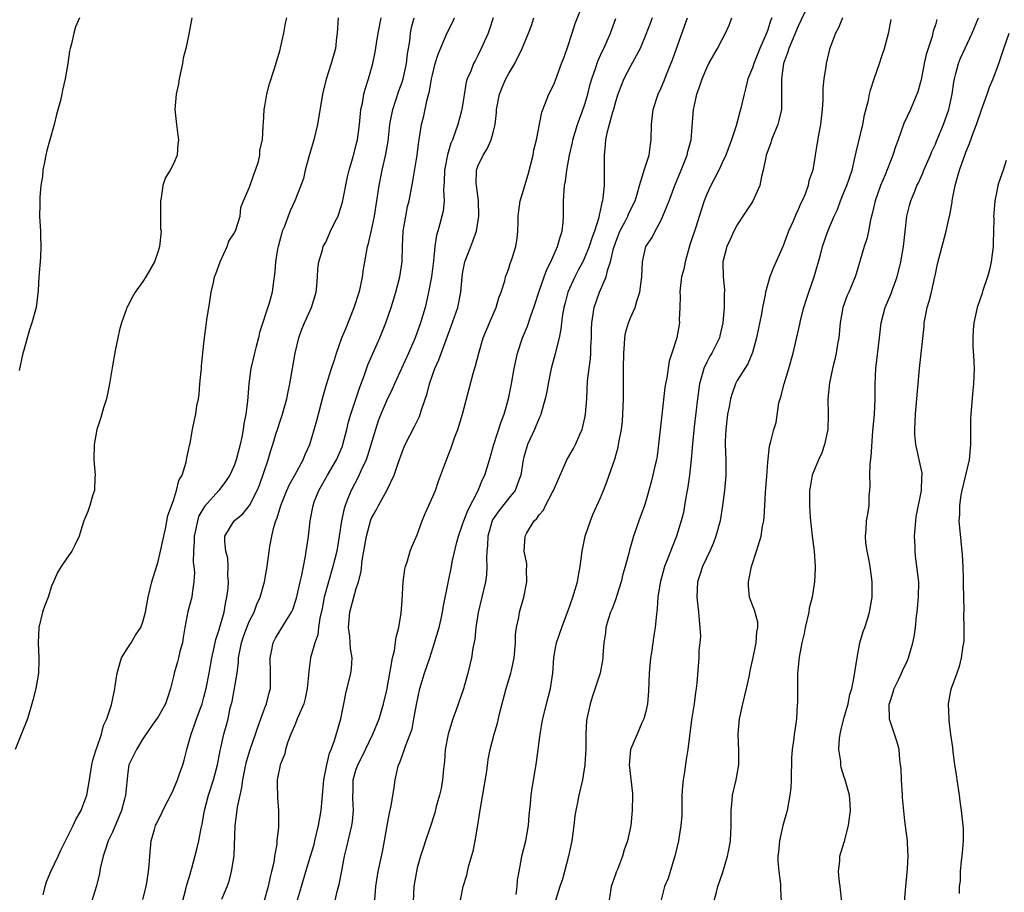
# Model space of a CAD drawing. Units: inches. Extents: x 2583000 to 2586000, y 1521000 to 1524000.
# Drawn here: x 2585653 to 2585782, y 1521248 to 1521363 of the extents above; entities that cross this region are included whole.
import ezdxf

# ---------------------------------------------------------------- set-up
doc = ezdxf.new("R2010")
doc.units = ezdxf.units.IN
doc.header["$MEASUREMENT"] = 0
doc.layers.add('LD25831521_2ft', color=112, linetype='Continuous')

msp = doc.modelspace()

# ---------------------------------------------------------------- linework, layer by layer
at = {"layer": 'LD25831521_2ft'}
for points, elevation in [([(2585694.17, 1521247), (2585694.53, 1521248.53), (2585694.74, 1521249.26), (2585695.08, 1521251.08), (2585695.46, 1521253), (2585695.77, 1521254.23), (2585696.4, 1521257), (2585696.48, 1521257.52), (2585696.63, 1521259), (2585696.56, 1521260.56), (2585696.56, 1521261), (2585696.59, 1521261.41), (2585696.6, 1521263), (2585697, 1521264.42), (2585697.19, 1521265), (2585697.82, 1521266.18), (2585698.19, 1521267), (2585699.16, 1521269), (2585699.98, 1521271), (2585700.59, 1521273), (2585701, 1521274.76), (2585701.06, 1521275.06), (2585701.39, 1521277), (2585701.51, 1521277.51), (2585701.74, 1521279), (2585702, 1521280), (2585702.25, 1521281.75), (2585702.58, 1521283), (2585702.87, 1521284.88), (2585703, 1521286.56), (2585703.14, 1521289), (2585703.36, 1521290.64), (2585703.46, 1521291), (2585703.73, 1521291.73), (2585704.09, 1521293), (2585704.32, 1521293.68), (2585705, 1521295.18), (2585705.65, 1521297), (2585706.05, 1521297.95), (2585706.52, 1521299), (2585707.38, 1521301), (2585707.8, 1521302.2), (2585708.83, 1521305), (2585709.44, 1521306.56), (2585709.9, 1521307.9), (2585710.31, 1521309), (2585710.92, 1521311), (2585712.34, 1521316.34), (2585712.66, 1521317.34), (2585713.06, 1521319), (2585713.66, 1521321), (2585714.49, 1521323), (2585715.36, 1521325), (2585715.72, 1521326.28), (2585716.03, 1521327), (2585716.48, 1521328.48), (2585716.6, 1521329), (2585716.69, 1521329.31), (2585717, 1521330.11), (2585717.21, 1521330.79), (2585717.29, 1521331), (2585717.45, 1521331.45), (2585717.93, 1521333), (2585718.11, 1521334.11), (2585718.21, 1521335), (2585718.26, 1521336.26), (2585718.24, 1521337), (2585718.31, 1521337.69), (2585718.49, 1521339), (2585719, 1521340.52), (2585719.13, 1521341), (2585719.57, 1521342.43), (2585720.19, 1521345), (2585720.32, 1521345.68), (2585720.63, 1521347), (2585721.36, 1521350.64), (2585721.85, 1521351.85), (2585722.28, 1521353), (2585722.53, 1521353.47), (2585723, 1521354.47), (2585723.15, 1521354.85), (2585723.95, 1521357), (2585724.22, 1521357.78), (2585724.68, 1521359), (2585725.34, 1521361), (2585725.73, 1521362.27), (2585727, 1521365.44)], 8150), ([(2585675.4, 1521363), (2585675, 1521360.67), (2585674.65, 1521359), (2585674.3, 1521357.7), (2585674.19, 1521357), (2585673.75, 1521355), (2585673.65, 1521354.35), (2585673.35, 1521353), (2585673.19, 1521351), (2585673.39, 1521349), (2585673.6, 1521347.6), (2585673.65, 1521347), (2585673.58, 1521346.42), (2585673.47, 1521345), (2585673, 1521343.84), (2585672.57, 1521343), (2585671.94, 1521342.06), (2585671.63, 1521341), (2585671.4, 1521339.4), (2585671.29, 1521339), (2585671.31, 1521338.69), (2585671.29, 1521337), (2585671.32, 1521335.32), (2585671.37, 1521335), (2585671.19, 1521333), (2585671, 1521332.38), (2585670.5, 1521331), (2585669.36, 1521329), (2585669, 1521328.42), (2585667.98, 1521327), (2585667.61, 1521326.39), (2585667, 1521325.2), (2585666.92, 1521325.08), (2585666.88, 1521325), (2585666.84, 1521324.84), (2585666.19, 1521323), (2585665.92, 1521322.08), (2585665.71, 1521321), (2585665.34, 1521319.34), (2585664.94, 1521317.06), (2585664.63, 1521315), (2585664.33, 1521313.67), (2585664.2, 1521313), (2585663.81, 1521311.81), (2585663.46, 1521310.54), (2585662.95, 1521309), (2585662.6, 1521307), (2585662.56, 1521305), (2585662.72, 1521303), (2585662.68, 1521302.68), (2585662.64, 1521301), (2585662.41, 1521300.41), (2585662.02, 1521299), (2585661.76, 1521298.24), (2585661.23, 1521297), (2585661, 1521296.19), (2585660.62, 1521295), (2585660.12, 1521293.88), (2585659.66, 1521293), (2585659, 1521292.1), (2585658.29, 1521291), (2585657.77, 1521290.23), (2585657.27, 1521289), (2585657, 1521288.43), (2585656.57, 1521287), (2585656.12, 1521285.88), (2585655.83, 1521285), (2585655.32, 1521283), (2585655.25, 1521281), (2585655.35, 1521279), (2585655.35, 1521278.65), (2585655.28, 1521277), (2585654.95, 1521275), (2585654.53, 1521273.47), (2585654.44, 1521273), (2585653.83, 1521271), (2585653, 1521268.97), (2585652.24, 1521267)], 8134), ([(2585660.68, 1521363), (2585660.17, 1521361.83), (2585659.93, 1521361), (2585659.61, 1521359.61), (2585659.43, 1521359), (2585659.36, 1521358.64), (2585659.13, 1521357), (2585658.81, 1521355), (2585658.46, 1521353.54), (2585658.37, 1521353), (2585658.18, 1521352.18), (2585657.67, 1521350.33), (2585657.35, 1521349), (2585656.77, 1521347), (2585656.4, 1521345.6), (2585656.25, 1521345), (2585656.06, 1521344.06), (2585655.88, 1521343), (2585655.81, 1521342.19), (2585655.62, 1521341), (2585655.47, 1521339.47), (2585655.46, 1521339), (2585655.49, 1521338.51), (2585655.44, 1521337), (2585655.56, 1521335), (2585655.56, 1521334.44), (2585655.61, 1521333), (2585655.54, 1521331.54), (2585655.34, 1521329), (2585655.24, 1521327.24), (2585654.99, 1521325), (2585654.44, 1521323), (2585654.07, 1521321.93), (2585653.39, 1521319.39), (2585653.25, 1521319), (2585652.74, 1521316.74)], 8132), ([(2585655.9, 1521247.9), (2585656.15, 1521249), (2585656.36, 1521249.64), (2585656.9, 1521251), (2585657.87, 1521253), (2585658.22, 1521253.78), (2585659.86, 1521257), (2585660.19, 1521257.81), (2585660.9, 1521259), (2585661, 1521259.23), (2585661.63, 1521261), (2585661.99, 1521263), (2585662.31, 1521265), (2585662.43, 1521265.57), (2585662.87, 1521267), (2585663, 1521267.33), (2585663.55, 1521269), (2585663.84, 1521270.16), (2585664.26, 1521271), (2585664.86, 1521272.86), (2585665.25, 1521274.75), (2585665.32, 1521275), (2585665.36, 1521275.36), (2585665.61, 1521277), (2585665.91, 1521278.09), (2585666.2, 1521279), (2585667, 1521280.35), (2585667.46, 1521281), (2585668.02, 1521281.98), (2585668.72, 1521283), (2585669, 1521283.75), (2585669.32, 1521285), (2585669.69, 1521287), (2585670.17, 1521289), (2585671, 1521291.66), (2585671.32, 1521293), (2585671.59, 1521294.41), (2585671.95, 1521295.95), (2585672.28, 1521297.72), (2585673, 1521299.68), (2585673.42, 1521301), (2585673.7, 1521302.3), (2585674.13, 1521303), (2585674.68, 1521304.68), (2585674.73, 1521305), (2585674.75, 1521305.25), (2585675, 1521306.29), (2585675.1, 1521306.9), (2585675.19, 1521307.19), (2585675.5, 1521309), (2585675.76, 1521310.24), (2585675.94, 1521311), (2585676.09, 1521312.09), (2585676.27, 1521313), (2585676.36, 1521313.64), (2585676.48, 1521315), (2585676.66, 1521316.66), (2585676.68, 1521317), (2585676.67, 1521317.33), (2585677, 1521320.29), (2585677.06, 1521321), (2585677.3, 1521322.7), (2585677.38, 1521323.38), (2585677.8, 1521325.8), (2585677.97, 1521327), (2585678.26, 1521328.26), (2585678.41, 1521329), (2585678.57, 1521329.42), (2585679.12, 1521331), (2585680.04, 1521333), (2585680.29, 1521333.71), (2585681, 1521334.8), (2585681.18, 1521335.18), (2585681.74, 1521337), (2585681.86, 1521338.14), (2585682.19, 1521339), (2585683, 1521340.8), (2585683.54, 1521342.46), (2585683.77, 1521343), (2585684.16, 1521344.16), (2585684.35, 1521345), (2585684.34, 1521345.66), (2585684.67, 1521347), (2585684.78, 1521348.78), (2585684.77, 1521349), (2585684.82, 1521349.18), (2585684.91, 1521351), (2585685, 1521351.41), (2585685.27, 1521353), (2585685.63, 1521354.37), (2585686.24, 1521356.24), (2585687, 1521358.8), (2585687.07, 1521359.07), (2585687.51, 1521361), (2585687.69, 1521362.31), (2585687.87, 1521363)], 8136), ([(2585694.61, 1521363), (2585694.51, 1521361), (2585694.41, 1521360.41), (2585694.25, 1521359), (2585693.71, 1521357), (2585693.05, 1521354.95), (2585692.55, 1521353), (2585691.92, 1521349), (2585691.42, 1521347), (2585690.78, 1521344.78), (2585690.31, 1521343), (2585690.06, 1521341.94), (2585689.74, 1521341), (2585688.95, 1521339), (2585688.32, 1521337.68), (2585687.52, 1521335.52), (2585687.29, 1521335), (2585687.22, 1521334.78), (2585686.74, 1521333), (2585686.67, 1521332.67), (2585686.4, 1521331), (2585686.33, 1521329.67), (2585686.1, 1521328.1), (2585685.97, 1521327), (2585685.57, 1521325.57), (2585684.29, 1521321.71), (2585684.15, 1521321), (2585683.86, 1521319.86), (2585683.63, 1521319), (2585683.15, 1521317), (2585682.88, 1521315), (2585682.71, 1521312.71), (2585682.5, 1521311), (2585682.26, 1521309.74), (2585682.17, 1521309), (2585681.97, 1521307.97), (2585681.76, 1521307), (2585681.24, 1521305), (2585681, 1521304.35), (2585680.41, 1521303), (2585679.85, 1521302.15), (2585678.98, 1521301), (2585677.1, 1521298.9), (2585676.35, 1521297.65), (2585676.14, 1521297), (2585675.93, 1521295.93), (2585675.71, 1521295), (2585675.73, 1521294.27), (2585675.62, 1521293), (2585675.58, 1521291.58), (2585675.69, 1521291), (2585675.77, 1521290.23), (2585675.7, 1521289), (2585675.45, 1521287.45), (2585675.4, 1521287), (2585674.9, 1521285.1), (2585674.49, 1521283), (2585674.3, 1521281.7), (2585674.17, 1521281), (2585673.85, 1521279.85), (2585673.65, 1521279), (2585673.52, 1521278.48), (2585673.09, 1521277), (2585673, 1521276.55), (2585672.63, 1521275), (2585672.23, 1521273.77), (2585671.95, 1521273), (2585671, 1521271.29), (2585670.3, 1521270.3), (2585669, 1521268.4), (2585668.16, 1521267), (2585667.16, 1521265), (2585667, 1521263.96), (2585666.73, 1521261), (2585666.64, 1521260.64), (2585666.18, 1521259), (2585665, 1521256.16), (2585664.45, 1521255), (2585664.1, 1521253.9), (2585663.77, 1521253), (2585663.39, 1521251.39), (2585663.28, 1521250.72), (2585662.91, 1521249.09), (2585662.27, 1521247)], 8138), ([(2585669, 1521247.32), (2585669.41, 1521249), (2585669.51, 1521249.51), (2585669.75, 1521251), (2585669.83, 1521251.83), (2585669.89, 1521253), (2585670.08, 1521255), (2585670.51, 1521256.51), (2585670.66, 1521257), (2585670.78, 1521257.22), (2585671, 1521257.71), (2585671.44, 1521258.56), (2585671.63, 1521259), (2585672.25, 1521260.25), (2585672.64, 1521261), (2585673, 1521261.72), (2585673.52, 1521263), (2585673.78, 1521263.78), (2585674.23, 1521265), (2585674.42, 1521265.58), (2585674.76, 1521267), (2585675, 1521267.79), (2585675.32, 1521269), (2585675.78, 1521270.22), (2585676.04, 1521271), (2585676.76, 1521273), (2585677, 1521273.86), (2585677.29, 1521275), (2585677.68, 1521277), (2585678.05, 1521279), (2585678.36, 1521280.36), (2585678.57, 1521281.43), (2585679, 1521282.73), (2585679.64, 1521285), (2585679.85, 1521286.15), (2585680.03, 1521287), (2585680.17, 1521288.17), (2585680.22, 1521289), (2585680.14, 1521289.86), (2585680.2, 1521291), (2585680.12, 1521292.12), (2585679.86, 1521293), (2585679.73, 1521294.27), (2585679.76, 1521295), (2585680.96, 1521297), (2585682.09, 1521297.91), (2585683, 1521299.02), (2585684.01, 1521301), (2585684.3, 1521301.7), (2585685.44, 1521305), (2585685.79, 1521306.21), (2585686.05, 1521307), (2585686.5, 1521308.5), (2585686.64, 1521309), (2585687, 1521310.1), (2585687.32, 1521311), (2585687.46, 1521311.46), (2585687.89, 1521313), (2585688.05, 1521313.95), (2585688.28, 1521315), (2585688.98, 1521319), (2585689.44, 1521321), (2585689.86, 1521322.14), (2585690.22, 1521323), (2585691.14, 1521325), (2585691.72, 1521327), (2585691.83, 1521327.83), (2585691.9, 1521329), (2585691.94, 1521330.06), (2585692.07, 1521331), (2585692.55, 1521332.55), (2585692.67, 1521333), (2585693, 1521333.58), (2585693.63, 1521335), (2585694.19, 1521336.19), (2585694.6, 1521337), (2585694.72, 1521337.28), (2585695.19, 1521338.81), (2585695.85, 1521342.15), (2585696.06, 1521343), (2585696.5, 1521344.5), (2585696.7, 1521345.3), (2585697, 1521346.41), (2585697.14, 1521347), (2585697.41, 1521349), (2585697.53, 1521350.47), (2585697.61, 1521351), (2585697.8, 1521351.8), (2585697.99, 1521353), (2585698.2, 1521353.8), (2585698.59, 1521355), (2585699.15, 1521357), (2585699.48, 1521358.52), (2585699.65, 1521359.65), (2585699.88, 1521361), (2585700.26, 1521363)], 8140), ([(2585674.17, 1521247), (2585674.65, 1521248.65), (2585674.77, 1521249.23), (2585675.22, 1521250.78), (2585675.3, 1521251), (2585675.42, 1521251.42), (2585676.09, 1521253.91), (2585676.35, 1521255), (2585676.66, 1521256.66), (2585676.79, 1521257.21), (2585677.1, 1521259), (2585677.61, 1521261), (2585678.24, 1521263), (2585678.77, 1521265), (2585679.13, 1521266.87), (2585679.23, 1521267.23), (2585679.63, 1521269), (2585679.94, 1521270.06), (2585680.18, 1521271), (2585680.46, 1521272.46), (2585680.69, 1521273.31), (2585681.36, 1521277), (2585681.55, 1521278.45), (2585681.56, 1521279), (2585681.67, 1521279.67), (2585681.94, 1521281), (2585682.2, 1521281.8), (2585682.65, 1521283), (2585683, 1521283.86), (2585683.6, 1521285), (2585683.95, 1521286.05), (2585684.4, 1521287), (2585684.95, 1521289), (2585685.3, 1521291), (2585685.64, 1521293.64), (2585685.91, 1521295), (2585686.18, 1521296.18), (2585686.45, 1521297), (2585686.61, 1521297.39), (2585687.1, 1521299), (2585687.89, 1521301), (2585688.22, 1521301.78), (2585688.93, 1521303), (2585690.03, 1521305), (2585690.3, 1521305.7), (2585690.9, 1521307), (2585691.84, 1521310.16), (2585692.66, 1521313.34), (2585693.11, 1521314.89), (2585693.76, 1521317), (2585694.15, 1521318.15), (2585694.4, 1521319), (2585695.12, 1521321), (2585695.65, 1521322.35), (2585696.73, 1521325), (2585697.38, 1521327), (2585697.51, 1521327.51), (2585697.82, 1521329), (2585697.96, 1521330.04), (2585698.11, 1521331), (2585698.47, 1521333), (2585698.59, 1521333.41), (2585699, 1521335.14), (2585699.38, 1521337), (2585699.98, 1521341), (2585700.4, 1521343), (2585700.89, 1521345.11), (2585701.17, 1521346.83), (2585701.4, 1521349), (2585701.5, 1521349.5), (2585701.78, 1521351), (2585702.2, 1521352.2), (2585702.59, 1521353.41), (2585703, 1521354.55), (2585703.14, 1521355), (2585703.57, 1521357), (2585703.73, 1521358.27), (2585703.86, 1521359), (2585704.01, 1521360.01), (2585704.1, 1521361), (2585704.25, 1521361.75), (2585704.6, 1521363)], 8142), ([(2585679.35, 1521247.35), (2585680.04, 1521249), (2585680.31, 1521249.69), (2585680.64, 1521251), (2585680.96, 1521253.04), (2585681.11, 1521257), (2585681.34, 1521258.66), (2585681.43, 1521259.43), (2585681.75, 1521261), (2585681.98, 1521262.02), (2585682.1, 1521263), (2585682.37, 1521264.37), (2585682.59, 1521265.41), (2585683.07, 1521267), (2585683.79, 1521269), (2585684.06, 1521269.94), (2585684.49, 1521271), (2585685, 1521272.44), (2585685.23, 1521273), (2585685.57, 1521274.43), (2585685.72, 1521275), (2585685.72, 1521275.72), (2585685.76, 1521277), (2585685.68, 1521279), (2585685.87, 1521279.87), (2585686.08, 1521281), (2585686.41, 1521281.59), (2585687, 1521282.6), (2585687.6, 1521283.6), (2585688.48, 1521285), (2585688.65, 1521285.35), (2585689.16, 1521286.84), (2585689.65, 1521289), (2585689.85, 1521289.85), (2585690.06, 1521291), (2585690.35, 1521292.35), (2585690.44, 1521293), (2585690.49, 1521293.51), (2585690.73, 1521295), (2585690.94, 1521297), (2585691.32, 1521299), (2585691.49, 1521299.49), (2585692.08, 1521301), (2585692.42, 1521301.58), (2585693.22, 1521303), (2585694.39, 1521305), (2585695.18, 1521306.82), (2585695.24, 1521307), (2585695.76, 1521309), (2585695.99, 1521310.01), (2585696.28, 1521311), (2585697.46, 1521314.54), (2585698.03, 1521316.03), (2585698.53, 1521317.47), (2585700.09, 1521321), (2585700.88, 1521323), (2585701.57, 1521325), (2585702.19, 1521327), (2585702.72, 1521329), (2585703.02, 1521331), (2585703.07, 1521333), (2585703.17, 1521335), (2585703.49, 1521337), (2585703.74, 1521338.26), (2585703.92, 1521339), (2585704.41, 1521341.59), (2585704.97, 1521345), (2585705.2, 1521346.8), (2585705.29, 1521347.29), (2585705.56, 1521349), (2585705.85, 1521350.15), (2585706.29, 1521352.29), (2585706.6, 1521353.4), (2585706.88, 1521355), (2585707, 1521355.55), (2585707.37, 1521357), (2585707.75, 1521358.25), (2585708.94, 1521361.06), (2585709.62, 1521362.38), (2585709.9, 1521363)], 8144), ([(2585714.96, 1521363), (2585714.49, 1521361.51), (2585714.29, 1521361), (2585713.4, 1521359), (2585713, 1521358.15), (2585712.61, 1521357.39), (2585712.4, 1521357), (2585712.01, 1521356.01), (2585711.57, 1521355), (2585711.43, 1521354.57), (2585710.86, 1521351), (2585710.82, 1521350.82), (2585710.32, 1521349), (2585709.99, 1521347.99), (2585709.61, 1521347), (2585709.42, 1521346.58), (2585708.95, 1521345.05), (2585708.56, 1521343), (2585708.53, 1521341.47), (2585708.44, 1521340.44), (2585708.51, 1521339), (2585708.38, 1521337.62), (2585708.24, 1521337), (2585707.96, 1521335.96), (2585707.69, 1521335), (2585707.52, 1521334.48), (2585707.31, 1521333), (2585707.12, 1521331.12), (2585706.85, 1521329), (2585706.49, 1521327), (2585706.22, 1521325.78), (2585706.02, 1521325), (2585705.44, 1521323), (2585704.74, 1521321), (2585703.86, 1521319), (2585702.01, 1521315), (2585701.71, 1521314.29), (2585701, 1521312.82), (2585700.23, 1521311), (2585699.89, 1521310.11), (2585699.5, 1521309), (2585698.48, 1521305.52), (2585698.28, 1521305), (2585697.64, 1521303.64), (2585697.26, 1521302.74), (2585696.33, 1521301), (2585695.91, 1521299.91), (2585695.52, 1521299), (2585695.39, 1521298.62), (2585695.06, 1521297), (2585694.77, 1521295), (2585694.43, 1521293), (2585693.93, 1521291), (2585693.34, 1521289), (2585692.8, 1521287), (2585692.51, 1521285.49), (2585692.23, 1521284.23), (2585692.06, 1521283), (2585691.96, 1521282.05), (2585691.56, 1521281), (2585691.01, 1521279.01), (2585690.75, 1521277.25), (2585690.74, 1521276.74), (2585690.57, 1521275), (2585690.3, 1521273.7), (2585690.13, 1521273), (2585689.42, 1521271.42), (2585689.26, 1521271), (2585689, 1521270.4), (2585688.6, 1521269.4), (2585688.39, 1521269), (2585688.01, 1521268.01), (2585687.72, 1521267), (2585687.6, 1521266.4), (2585687.02, 1521265), (2585687, 1521264.93), (2585686.62, 1521263), (2585686.6, 1521262.6), (2585686.64, 1521260.64), (2585686.81, 1521259), (2585686.79, 1521256.79), (2585686.57, 1521255), (2585686.56, 1521254.56), (2585686.27, 1521253), (2585686.16, 1521252.16), (2585685.89, 1521251), (2585685.7, 1521250.3), (2585685.43, 1521249), (2585684.87, 1521247)], 8146), ([(2585689.17, 1521246.83), (2585689.82, 1521249), (2585690.38, 1521251), (2585691, 1521253), (2585691.46, 1521254.54), (2585691.58, 1521255), (2585692.04, 1521257), (2585692.38, 1521259), (2585692.58, 1521261), (2585692.75, 1521263), (2585693.12, 1521265), (2585693.48, 1521266.52), (2585693.71, 1521267), (2585694.16, 1521268.16), (2585694.97, 1521271), (2585695.36, 1521273), (2585695.64, 1521274.36), (2585696.3, 1521277), (2585696.38, 1521277.62), (2585696.46, 1521279), (2585696.25, 1521280.25), (2585696.21, 1521281), (2585696.15, 1521281.85), (2585695.99, 1521283), (2585696.16, 1521285), (2585696.34, 1521285.66), (2585696.68, 1521287), (2585697, 1521288.13), (2585697.28, 1521289), (2585697.66, 1521290.34), (2585697.79, 1521291.79), (2585698.01, 1521293), (2585698.33, 1521295), (2585698.89, 1521297.11), (2585699, 1521297.35), (2585699.6, 1521298.4), (2585699.91, 1521299), (2585701.02, 1521301), (2585701.96, 1521303), (2585702.43, 1521304.43), (2585703, 1521306), (2585703.29, 1521306.71), (2585703.42, 1521307), (2585704.64, 1521309.36), (2585705.29, 1521310.71), (2585705.39, 1521311), (2585705.55, 1521311.55), (2585706.3, 1521313.7), (2585706.61, 1521315), (2585707, 1521316.12), (2585707.31, 1521317), (2585707.85, 1521318.15), (2585709.46, 1521322.54), (2585710.32, 1521325), (2585710.74, 1521327), (2585710.9, 1521329), (2585711, 1521329.68), (2585711.24, 1521331), (2585712.01, 1521333), (2585712.3, 1521333.7), (2585712.77, 1521335), (2585713.08, 1521337), (2585713.02, 1521339.02), (2585712.76, 1521341), (2585712.75, 1521341.25), (2585712.79, 1521343), (2585713, 1521343.62), (2585713.63, 1521345), (2585714.17, 1521345.83), (2585714.69, 1521347), (2585715, 1521348.13), (2585715.21, 1521349), (2585715.41, 1521350.59), (2585715.42, 1521351), (2585715.8, 1521353), (2585716.13, 1521353.87), (2585716.63, 1521355), (2585717, 1521355.71), (2585717.79, 1521357), (2585718.77, 1521359), (2585719.61, 1521361), (2585719.99, 1521362.01), (2585720.3, 1521363)], 8148), ([(2585699.37, 1521246.63), (2585699.56, 1521249), (2585699.85, 1521251), (2585700.42, 1521253.58), (2585700.7, 1521255), (2585701, 1521256.77), (2585701.35, 1521258.65), (2585701.58, 1521259.58), (2585701.99, 1521261.99), (2585702.1, 1521263), (2585702.41, 1521264.41), (2585702.55, 1521265), (2585702.7, 1521265.3), (2585703, 1521266.18), (2585703.24, 1521266.76), (2585703.44, 1521267.44), (2585704.06, 1521269), (2585704.31, 1521269.69), (2585704.57, 1521271), (2585704.88, 1521272.88), (2585705.33, 1521275), (2585705.94, 1521277), (2585706.63, 1521279), (2585707.28, 1521281), (2585707.87, 1521283), (2585708.14, 1521284.14), (2585708.32, 1521285), (2585708.39, 1521285.61), (2585709.08, 1521289.08), (2585709.49, 1521291), (2585709.6, 1521291.6), (2585710.19, 1521294.2), (2585710.41, 1521295), (2585711, 1521296.64), (2585711.11, 1521297), (2585711.63, 1521298.37), (2585713, 1521301), (2585713.58, 1521302.42), (2585713.88, 1521303), (2585714.47, 1521305), (2585715.03, 1521307), (2585716.01, 1521309.99), (2585716.4, 1521311), (2585716.99, 1521313), (2585717.37, 1521315), (2585717.7, 1521317), (2585718.15, 1521319), (2585718.83, 1521321), (2585719.45, 1521322.55), (2585719.9, 1521323.9), (2585720.31, 1521325), (2585720.49, 1521325.51), (2585720.95, 1521327), (2585721.64, 1521329), (2585722.01, 1521329.99), (2585722.52, 1521331), (2585723.42, 1521333), (2585723.77, 1521334.23), (2585724.03, 1521335), (2585724.14, 1521336.14), (2585724.21, 1521337), (2585724.18, 1521339), (2585724.34, 1521341), (2585724.44, 1521341.56), (2585724.65, 1521343), (2585724.97, 1521344.97), (2585725.36, 1521346.64), (2585725.42, 1521347), (2585726.05, 1521349), (2585726.66, 1521350.66), (2585727, 1521351.68), (2585727.38, 1521353), (2585727.7, 1521354.3), (2585727.9, 1521355), (2585728.38, 1521356.38), (2585728.68, 1521357.32), (2585729.31, 1521358.69), (2585729.48, 1521359), (2585730.37, 1521361), (2585731.08, 1521362.92)], 8152), ([(2585735.82, 1521363), (2585735.6, 1521362.4), (2585735, 1521360.82), (2585734.24, 1521359), (2585733, 1521356.68), (2585732.12, 1521355), (2585731.79, 1521354.21), (2585731.32, 1521353), (2585731, 1521351.97), (2585730.74, 1521351), (2585730.61, 1521350.61), (2585730.19, 1521349), (2585729.87, 1521347.87), (2585729.7, 1521347), (2585729.66, 1521346.34), (2585729.51, 1521345), (2585729.55, 1521343.55), (2585729.55, 1521343), (2585729.51, 1521342.49), (2585729.51, 1521341), (2585729.35, 1521339.35), (2585729.29, 1521339), (2585729.21, 1521338.79), (2585729, 1521337.7), (2585728.86, 1521337.14), (2585728.81, 1521336.81), (2585728.24, 1521335), (2585727.9, 1521334.1), (2585727.57, 1521333), (2585727, 1521331.61), (2585726.72, 1521331), (2585726.12, 1521329.88), (2585725.68, 1521329), (2585724.78, 1521327), (2585724.39, 1521325.61), (2585724.23, 1521325), (2585724.05, 1521324.05), (2585723.92, 1521323), (2585723.86, 1521322.14), (2585723.62, 1521321), (2585723.14, 1521319.14), (2585723.09, 1521318.91), (2585722.57, 1521317), (2585722.18, 1521315), (2585722.01, 1521313.99), (2585721.79, 1521313), (2585721.3, 1521311.3), (2585721.23, 1521311), (2585721.17, 1521310.83), (2585721, 1521310.49), (2585720.58, 1521309.42), (2585720.4, 1521309), (2585719.47, 1521307), (2585719, 1521305.36), (2585718.91, 1521305), (2585718.61, 1521303), (2585718.32, 1521302.32), (2585717.83, 1521301), (2585717, 1521299.99), (2585715.69, 1521298.31), (2585714.88, 1521297.12), (2585714.83, 1521297), (2585714.26, 1521295), (2585714.22, 1521293.78), (2585714.13, 1521293), (2585714.07, 1521292.07), (2585714.12, 1521291), (2585714.07, 1521289.93), (2585713.94, 1521289), (2585713.49, 1521287), (2585712.99, 1521284.99), (2585712.68, 1521283), (2585712.54, 1521281.46), (2585712.29, 1521280.29), (2585712.12, 1521279), (2585711.91, 1521278.09), (2585711.64, 1521277), (2585711.06, 1521274.94), (2585710.08, 1521272.08), (2585709.67, 1521271), (2585709.05, 1521269), (2585708.68, 1521267), (2585708.58, 1521265.42), (2585708.44, 1521264.44), (2585708.33, 1521263), (2585708.12, 1521261.88), (2585707.92, 1521261), (2585707.5, 1521259.5), (2585707.3, 1521258.7), (2585706.66, 1521256.66), (2585706.1, 1521255), (2585705.81, 1521254.19), (2585705.44, 1521253), (2585705, 1521251.47), (2585704.89, 1521251), (2585704.57, 1521249), (2585704.45, 1521247)], 8154), ([(2585710.64, 1521247), (2585711.01, 1521249), (2585711.49, 1521250.51), (2585711.58, 1521251), (2585711.76, 1521251.76), (2585712.33, 1521253.67), (2585712.61, 1521255), (2585712.96, 1521257.04), (2585713.22, 1521258.78), (2585713.28, 1521259.28), (2585714.14, 1521264.14), (2585714.31, 1521265.69), (2585714.57, 1521267), (2585715.09, 1521269), (2585715.54, 1521270.46), (2585715.84, 1521271.84), (2585716.68, 1521275), (2585717.3, 1521277), (2585717.36, 1521277.36), (2585717.73, 1521279), (2585717.89, 1521281), (2585717.91, 1521282.09), (2585718.03, 1521283), (2585718.32, 1521284.32), (2585718.43, 1521285), (2585718.99, 1521287), (2585719.38, 1521289), (2585719.35, 1521290.65), (2585719.38, 1521291), (2585719.37, 1521291.37), (2585719.04, 1521293), (2585719.15, 1521295), (2585719.33, 1521295.33), (2585720.36, 1521297), (2585720.7, 1521297.3), (2585721, 1521297.77), (2585721.58, 1521298.42), (2585721.85, 1521299), (2585722.74, 1521300.74), (2585722.89, 1521301), (2585723, 1521301.29), (2585723.74, 1521303), (2585724.38, 1521304.38), (2585724.63, 1521305), (2585724.76, 1521305.24), (2585725.5, 1521306.5), (2585725.76, 1521307), (2585726.33, 1521308.33), (2585726.64, 1521309), (2585727, 1521310.51), (2585727.1, 1521311), (2585727.25, 1521313), (2585727.36, 1521315.36), (2585727.55, 1521317), (2585727.73, 1521318.27), (2585727.77, 1521319), (2585727.78, 1521319.78), (2585727.85, 1521321), (2585727.86, 1521322.14), (2585727.9, 1521323), (2585728.1, 1521324.1), (2585728.21, 1521325), (2585728.91, 1521327), (2585729.78, 1521329), (2585730, 1521330), (2585730.37, 1521331), (2585730.75, 1521332.75), (2585731, 1521333.49), (2585731.58, 1521335), (2585732.29, 1521336.29), (2585732.65, 1521337), (2585732.74, 1521337.26), (2585733.4, 1521338.6), (2585733.58, 1521339), (2585733.85, 1521339.85), (2585734.16, 1521341), (2585734.71, 1521342.71), (2585734.77, 1521343), (2585735.42, 1521345), (2585735.59, 1521346.41), (2585735.7, 1521347), (2585735.72, 1521349), (2585735.96, 1521351), (2585736.63, 1521353), (2585737, 1521353.82), (2585737.35, 1521354.65), (2585737.8, 1521355.8), (2585738.5, 1521357.5), (2585740.09, 1521361.91), (2585740.45, 1521363)], 8156), ([(2585717.98, 1521247.98), (2585718.11, 1521249), (2585718.16, 1521249.84), (2585718.37, 1521251), (2585718.69, 1521252.69), (2585718.74, 1521253), (2585719.23, 1521255), (2585719.59, 1521257), (2585719.69, 1521258.31), (2585719.85, 1521259.85), (2585719.95, 1521261), (2585720.1, 1521261.9), (2585720.5, 1521264.5), (2585720.66, 1521265.34), (2585721.12, 1521269), (2585721.41, 1521270.59), (2585721.46, 1521271), (2585721.95, 1521273), (2585722.49, 1521275), (2585722.79, 1521277), (2585722.91, 1521279), (2585723, 1521279.59), (2585723.27, 1521281), (2585723.97, 1521283), (2585724.72, 1521285), (2585724.79, 1521285.22), (2585725.43, 1521287), (2585726.02, 1521289), (2585726.18, 1521289.82), (2585726.37, 1521291), (2585726.62, 1521293), (2585727.04, 1521295), (2585727.72, 1521297), (2585728.09, 1521297.91), (2585729, 1521299.93), (2585729.44, 1521301), (2585729.88, 1521302.12), (2585730.91, 1521305.09), (2585731.35, 1521306.66), (2585731.42, 1521307), (2585731.49, 1521307.49), (2585731.79, 1521309), (2585731.94, 1521310.06), (2585732, 1521311), (2585732.02, 1521312.02), (2585732.06, 1521313), (2585732.06, 1521317), (2585732.09, 1521319), (2585732.19, 1521320.19), (2585732.22, 1521321), (2585732.34, 1521321.66), (2585732.73, 1521323), (2585733, 1521323.66), (2585733.61, 1521325), (2585733.83, 1521325.83), (2585734.23, 1521327), (2585734.37, 1521328.37), (2585734.47, 1521329), (2585734.58, 1521331), (2585735, 1521333), (2585735.83, 1521334.17), (2585736.2, 1521335), (2585737, 1521336.47), (2585737.77, 1521338.23), (2585738.04, 1521339), (2585738.8, 1521341), (2585739.64, 1521343), (2585740.43, 1521345), (2585740.52, 1521345.48), (2585740.93, 1521347), (2585741.27, 1521351), (2585741.33, 1521351.33), (2585741.71, 1521353), (2585742.06, 1521353.94), (2585742.37, 1521355), (2585743, 1521356.46), (2585743.27, 1521357), (2585744.4, 1521359), (2585745, 1521360.15), (2585745.47, 1521361), (2585745.93, 1521362.07), (2585746.3, 1521363)], 8158), ([(2585751.53, 1521363), (2585751.37, 1521362.63), (2585751, 1521361.45), (2585750.83, 1521361), (2585749.96, 1521359), (2585749.16, 1521357), (2585749, 1521356.46), (2585748.4, 1521355), (2585748.13, 1521353.87), (2585747.89, 1521353), (2585747.43, 1521351), (2585747.33, 1521350.67), (2585746.84, 1521348.84), (2585746.25, 1521347), (2585745.49, 1521345), (2585745, 1521343.99), (2585744.56, 1521343), (2585743.52, 1521341), (2585743, 1521339.85), (2585742.67, 1521339), (2585742.25, 1521337.75), (2585741.54, 1521335.54), (2585740.77, 1521333.23), (2585740.14, 1521331), (2585739.97, 1521330.03), (2585739.69, 1521329), (2585739.5, 1521327.5), (2585739.47, 1521327), (2585739.5, 1521326.5), (2585739.45, 1521325), (2585739.38, 1521323.38), (2585739.4, 1521323), (2585739.05, 1521321), (2585738.43, 1521319), (2585738.06, 1521317.94), (2585737.76, 1521315.76), (2585737.59, 1521315), (2585737.5, 1521314.5), (2585737.08, 1521310.92), (2585736.68, 1521307), (2585736.48, 1521305.52), (2585736.38, 1521305), (2585736.18, 1521304.18), (2585735.93, 1521303), (2585735.74, 1521302.26), (2585735, 1521299.6), (2585734.81, 1521299), (2585734.08, 1521297), (2585733.61, 1521295.61), (2585733.38, 1521295), (2585732.85, 1521293.15), (2585732.77, 1521292.77), (2585732.28, 1521291), (2585731.98, 1521290.02), (2585731.75, 1521289), (2585731.19, 1521287.19), (2585731.11, 1521286.89), (2585731, 1521286.63), (2585730.56, 1521285.44), (2585730.38, 1521285), (2585730.06, 1521284.06), (2585729.75, 1521283), (2585729.69, 1521282.31), (2585729.47, 1521281), (2585729.37, 1521279.37), (2585729.37, 1521279), (2585729.33, 1521278.67), (2585729.01, 1521277), (2585728.01, 1521273.99), (2585727.67, 1521273), (2585727.25, 1521271), (2585727.21, 1521270.79), (2585727.13, 1521269), (2585727.12, 1521267.12), (2585726.99, 1521265), (2585726.67, 1521263), (2585726.2, 1521261), (2585726.03, 1521260.03), (2585725.8, 1521259), (2585725.7, 1521258.3), (2585725.56, 1521257), (2585725.29, 1521255), (2585724.87, 1521253), (2585724.32, 1521251), (2585724.04, 1521249.96), (2585723.72, 1521249), (2585723.16, 1521247.16)], 8160), ([(2585755.93, 1521363.93), (2585755.36, 1521362.64), (2585755, 1521361.92), (2585753.75, 1521359), (2585753.6, 1521358.4), (2585753.06, 1521357), (2585752.78, 1521355), (2585752.82, 1521353.18), (2585752.78, 1521352.78), (2585752.79, 1521351), (2585752.46, 1521349.54), (2585752.32, 1521349), (2585751.5, 1521347), (2585751.38, 1521346.62), (2585750.8, 1521345), (2585750.73, 1521344.73), (2585750.41, 1521343), (2585750.17, 1521342.17), (2585749.97, 1521341), (2585749.05, 1521338.95), (2585748.25, 1521337.75), (2585747.74, 1521337), (2585747, 1521335.83), (2585746.56, 1521335), (2585746.08, 1521333.92), (2585745.63, 1521333), (2585745.12, 1521331), (2585745.11, 1521330.89), (2585745.16, 1521329), (2585745.3, 1521327.3), (2585745.28, 1521326.72), (2585745.28, 1521325), (2585745.12, 1521323), (2585744.72, 1521321.28), (2585744.66, 1521321), (2585743.66, 1521319), (2585743.41, 1521318.59), (2585743, 1521317.83), (2585742.61, 1521317), (2585742.49, 1521316.49), (2585742.06, 1521315), (2585741.79, 1521313), (2585741.34, 1521309.34), (2585741.11, 1521307.11), (2585740.94, 1521305.06), (2585740.73, 1521303), (2585740.53, 1521301.47), (2585740.3, 1521300.3), (2585740.09, 1521299), (2585739.92, 1521298.08), (2585739.65, 1521297), (2585739.04, 1521295), (2585738.44, 1521293.56), (2585737.77, 1521291.77), (2585737.45, 1521291), (2585736.87, 1521288.87), (2585736.58, 1521287), (2585736.5, 1521285.5), (2585736.36, 1521284.36), (2585736.24, 1521283), (2585736.04, 1521281.96), (2585735.74, 1521279.74), (2585735.6, 1521279), (2585735.44, 1521277), (2585735.36, 1521274.64), (2585735.22, 1521273), (2585735, 1521271.99), (2585734.72, 1521271), (2585734.49, 1521270.49), (2585733.88, 1521269), (2585733, 1521266.98), (2585732.81, 1521265), (2585733.23, 1521261.23), (2585733.24, 1521261), (2585733.21, 1521259), (2585733.01, 1521257), (2585732.59, 1521255), (2585732.16, 1521253.84), (2585731.94, 1521253), (2585731.26, 1521251.26), (2585731.09, 1521250.91), (2585731, 1521250.6), (2585730.43, 1521249), (2585730.38, 1521248.38), (2585730.16, 1521247)], 8162), ([(2585760.79, 1521363), (2585760.28, 1521361.72), (2585759.87, 1521361), (2585759.23, 1521359.23), (2585759.12, 1521358.88), (2585758.66, 1521357), (2585758.62, 1521356.62), (2585758.34, 1521355), (2585758.21, 1521353.79), (2585758.23, 1521352.23), (2585758.14, 1521351), (2585757.91, 1521349), (2585757.64, 1521347.64), (2585757.24, 1521345), (2585756.91, 1521343), (2585756.4, 1521341.6), (2585756.3, 1521341), (2585755.89, 1521339.89), (2585755.5, 1521339), (2585755.33, 1521338.67), (2585755, 1521337.84), (2585754.73, 1521337.27), (2585754.34, 1521336.34), (2585753.74, 1521335), (2585753, 1521333.07), (2585751.76, 1521330.24), (2585751.29, 1521329), (2585751, 1521328.09), (2585750.71, 1521327), (2585750.66, 1521326.66), (2585750.31, 1521325), (2585750.17, 1521324.17), (2585749.52, 1521321), (2585749, 1521319.11), (2585748.4, 1521317.6), (2585747.97, 1521317), (2585747, 1521315.41), (2585746.77, 1521315), (2585746.31, 1521313.7), (2585746.13, 1521313), (2585745.94, 1521311.94), (2585745.73, 1521311), (2585745.48, 1521309), (2585745.42, 1521307.42), (2585745.42, 1521307), (2585745.51, 1521305), (2585745.5, 1521303), (2585745.3, 1521301), (2585745.05, 1521299), (2585744.74, 1521297), (2585744.19, 1521295), (2585743.88, 1521294.12), (2585743.41, 1521293), (2585742.45, 1521291), (2585742.09, 1521289.91), (2585741.77, 1521289), (2585741.69, 1521287), (2585741.93, 1521285), (2585741.98, 1521283.98), (2585742.1, 1521283), (2585742.15, 1521281.85), (2585742.08, 1521281), (2585741.97, 1521279.97), (2585741.97, 1521279), (2585741.68, 1521275.68), (2585741.6, 1521275), (2585741.51, 1521274.49), (2585741.32, 1521273), (2585741, 1521270.88), (2585740.53, 1521267), (2585740.31, 1521265.69), (2585740.08, 1521264.08), (2585739.89, 1521263), (2585739.81, 1521262.19), (2585739.74, 1521261), (2585739.71, 1521259.71), (2585739.71, 1521258.29), (2585739.59, 1521257), (2585739.31, 1521255.31), (2585739.27, 1521255), (2585738.82, 1521253), (2585738.72, 1521252.72), (2585737.92, 1521250.08), (2585737.44, 1521249), (2585737, 1521247.25)], 8164), ([(2585743.91, 1521247), (2585744.27, 1521248.27), (2585744.45, 1521249), (2585745.09, 1521250.91), (2585745.71, 1521253), (2585745.94, 1521254.06), (2585746.11, 1521255), (2585746.21, 1521257), (2585746.18, 1521257.82), (2585746.18, 1521259), (2585746.33, 1521260.33), (2585746.39, 1521261), (2585746.87, 1521263), (2585747, 1521263.76), (2585747.18, 1521265), (2585747.18, 1521266.82), (2585747.1, 1521269), (2585747.29, 1521271), (2585747.71, 1521273), (2585748.2, 1521275), (2585748.54, 1521276.54), (2585748.64, 1521277), (2585748.69, 1521277.31), (2585749.08, 1521279.08), (2585749.47, 1521281), (2585749.57, 1521282.43), (2585749.71, 1521283), (2585749.68, 1521283.68), (2585749.27, 1521285.27), (2585749, 1521285.93), (2585748.62, 1521287), (2585748.47, 1521288.47), (2585748.47, 1521289), (2585748.57, 1521289.43), (2585748.87, 1521291), (2585749.54, 1521293), (2585749.72, 1521293.72), (2585750.15, 1521295), (2585750.3, 1521296.3), (2585750.47, 1521297), (2585750.54, 1521297.46), (2585750.6, 1521299), (2585750.7, 1521300.7), (2585750.88, 1521302.88), (2585751, 1521304.68), (2585751.22, 1521306.78), (2585751.42, 1521307.42), (2585751.8, 1521309), (2585752.09, 1521309.91), (2585752.47, 1521312.47), (2585752.62, 1521313), (2585752.72, 1521313.28), (2585753.14, 1521315), (2585753.78, 1521317), (2585754.34, 1521319), (2585755.2, 1521322.8), (2585755.3, 1521323.3), (2585755.75, 1521325), (2585756.06, 1521325.94), (2585756.39, 1521327), (2585757.07, 1521329), (2585757.91, 1521331.91), (2585758.2, 1521333), (2585758.9, 1521335), (2585759.73, 1521337), (2585760.13, 1521337.87), (2585760.55, 1521339), (2585761, 1521340.07), (2585761.37, 1521341), (2585762.06, 1521343), (2585762.4, 1521344.4), (2585762.53, 1521345), (2585762.6, 1521345.4), (2585763.46, 1521349), (2585763.7, 1521350.3), (2585764.21, 1521352.21), (2585764.37, 1521353), (2585764.5, 1521353.5), (2585764.98, 1521355), (2585765.68, 1521357), (2585765.97, 1521357.97), (2585766.31, 1521359), (2585766.88, 1521361.12), (2585767.19, 1521362.81)], 8166), ([(2585773.19, 1521362.81), (2585773, 1521362.11), (2585772.72, 1521361.28), (2585772.68, 1521361), (2585772.57, 1521360.57), (2585772.03, 1521359), (2585771.78, 1521358.22), (2585771.51, 1521357), (2585771.11, 1521354.89), (2585771, 1521354.45), (2585770.69, 1521353.31), (2585770.58, 1521353), (2585769.71, 1521351), (2585768.85, 1521349.15), (2585768.1, 1521347), (2585767.79, 1521346.21), (2585767.41, 1521345), (2585767, 1521344), (2585766.39, 1521342.39), (2585765.8, 1521341), (2585765.08, 1521339), (2585764.7, 1521337.3), (2585764.49, 1521336.49), (2585764.22, 1521335), (2585764, 1521334), (2585763.66, 1521333), (2585762.6, 1521329.4), (2585762.46, 1521329), (2585762.08, 1521328.08), (2585761.62, 1521327), (2585761.42, 1521326.58), (2585760.87, 1521325), (2585760.51, 1521323), (2585760.32, 1521321), (2585760.17, 1521320.17), (2585759.99, 1521319), (2585759.82, 1521318.18), (2585759.51, 1521317), (2585759.11, 1521315.11), (2585758.9, 1521313), (2585758.91, 1521310.91), (2585758.86, 1521309), (2585758.46, 1521307), (2585758.08, 1521305.92), (2585757.67, 1521305), (2585756.84, 1521303), (2585756.57, 1521301.43), (2585756.47, 1521301), (2585756.46, 1521299), (2585756.55, 1521297.45), (2585756.84, 1521295), (2585757.11, 1521293), (2585757.23, 1521291), (2585757.23, 1521290.77), (2585757.14, 1521289), (2585756.83, 1521287), (2585756.44, 1521285.56), (2585756.37, 1521285), (2585755.89, 1521283), (2585755.78, 1521282.22), (2585755.45, 1521281), (2585755.1, 1521279.1), (2585754.91, 1521276.91), (2585754.88, 1521275), (2585754.9, 1521273.1), (2585754.87, 1521272.87), (2585754.77, 1521271), (2585754.53, 1521269.47), (2585754.47, 1521269), (2585754.43, 1521268.42), (2585754.2, 1521267), (2585754.11, 1521265.89), (2585754.08, 1521263), (2585754.02, 1521261.98), (2585753.91, 1521261), (2585753.53, 1521259), (2585752.98, 1521257.02), (2585752.54, 1521255), (2585752.42, 1521253.58), (2585752.34, 1521253), (2585752.3, 1521252.3), (2585752.44, 1521251), (2585752.69, 1521249.31), (2585752.69, 1521249), (2585752.65, 1521248.65), (2585752.77, 1521247)], 8168), ([(2585760.73, 1521247), (2585760.56, 1521248.56), (2585760.49, 1521249), (2585760.43, 1521249.57), (2585760.3, 1521251), (2585760.44, 1521252.44), (2585760.47, 1521253), (2585760.58, 1521253.42), (2585761.05, 1521254.95), (2585761.59, 1521257), (2585761.84, 1521259), (2585761.8, 1521259.8), (2585761.71, 1521261), (2585761.17, 1521263), (2585761, 1521263.47), (2585760.63, 1521264.63), (2585760.58, 1521265), (2585760.58, 1521265.42), (2585760.33, 1521267), (2585760.42, 1521268.42), (2585760.49, 1521269), (2585760.57, 1521269.43), (2585761, 1521271.08), (2585761.55, 1521273), (2585761.77, 1521274.23), (2585762.04, 1521275), (2585762.31, 1521276.31), (2585762.72, 1521279), (2585763.1, 1521281), (2585763.52, 1521282.48), (2585763.72, 1521283), (2585764.08, 1521284.08), (2585764.37, 1521285), (2585764.72, 1521287), (2585764.71, 1521289), (2585764.43, 1521291), (2585764.22, 1521292.22), (2585764.06, 1521293), (2585763.88, 1521294.12), (2585763.81, 1521295), (2585763.9, 1521295.9), (2585763.94, 1521297), (2585764.12, 1521297.88), (2585764.29, 1521299), (2585764.32, 1521300.32), (2585764.4, 1521301), (2585764.42, 1521301.58), (2585764.39, 1521303), (2585764.45, 1521304.45), (2585764.57, 1521305.43), (2585764.77, 1521308.77), (2585764.99, 1521311), (2585765.11, 1521313), (2585765.11, 1521314.89), (2585765.17, 1521317), (2585765.66, 1521321), (2585765.88, 1521323), (2585766.18, 1521324.18), (2585766.4, 1521325), (2585767.18, 1521326.82), (2585767.36, 1521327.36), (2585767.97, 1521329), (2585768.47, 1521331), (2585768.8, 1521333), (2585769.01, 1521334.99), (2585769.26, 1521337), (2585769.6, 1521338.4), (2585769.77, 1521339), (2585770.28, 1521340.28), (2585770.58, 1521341), (2585770.73, 1521341.27), (2585771.36, 1521342.64), (2585771.49, 1521343), (2585772.37, 1521345), (2585772.55, 1521345.45), (2585773, 1521346.44), (2585773.16, 1521346.84), (2585774.06, 1521349), (2585774.78, 1521351), (2585775.2, 1521353), (2585775.41, 1521354.59), (2585775.49, 1521355), (2585775.7, 1521355.7), (2585776.03, 1521357), (2585776.3, 1521357.7), (2585777.81, 1521361), (2585778.66, 1521363)], 8170), ([(2585768.96, 1521247), (2585769.1, 1521249), (2585769.33, 1521251.33), (2585769.41, 1521253), (2585769.32, 1521254.68), (2585769.33, 1521255), (2585769, 1521257.61), (2585768.67, 1521260.67), (2585768.67, 1521261), (2585768.53, 1521263), (2585768.51, 1521264.51), (2585768.44, 1521265), (2585768.32, 1521265.68), (2585768.23, 1521267), (2585767.97, 1521267.97), (2585766.96, 1521270.96), (2585766.94, 1521272.94), (2585767, 1521273.16), (2585767.47, 1521274.53), (2585767.59, 1521275), (2585768.15, 1521276.15), (2585768.54, 1521277), (2585768.68, 1521277.32), (2585769.34, 1521278.66), (2585769.47, 1521279), (2585769.63, 1521279.63), (2585770.04, 1521281), (2585770.22, 1521281.78), (2585770.37, 1521283), (2585770.52, 1521284.52), (2585770.59, 1521285), (2585770.79, 1521287), (2585770.82, 1521289), (2585770.58, 1521291), (2585770.38, 1521292.38), (2585770.33, 1521293), (2585770.33, 1521293.67), (2585770.27, 1521295), (2585770.41, 1521297), (2585770.48, 1521297.52), (2585771.16, 1521301), (2585771.21, 1521302.79), (2585771.24, 1521303), (2585771.24, 1521303.24), (2585770.42, 1521307), (2585770.31, 1521308.31), (2585770.28, 1521309), (2585770.37, 1521311), (2585770.57, 1521313), (2585770.91, 1521317), (2585771.51, 1521322.49), (2585771.54, 1521323), (2585771.65, 1521323.65), (2585771.91, 1521325), (2585772.17, 1521325.83), (2585772.47, 1521327), (2585772.94, 1521329), (2585773, 1521329.35), (2585773.28, 1521330.72), (2585774.18, 1521334.18), (2585774.43, 1521335), (2585774.82, 1521336.82), (2585774.9, 1521337.1), (2585775.2, 1521338.8), (2585775.21, 1521339), (2585775.26, 1521339.26), (2585775.6, 1521341), (2585775.92, 1521342.08), (2585776.15, 1521343), (2585776.85, 1521345), (2585777, 1521345.39), (2585777.48, 1521346.52), (2585778.01, 1521348.01), (2585778.4, 1521349), (2585779, 1521350.8), (2585779.78, 1521353), (2585780.09, 1521353.91), (2585780.56, 1521355), (2585781.33, 1521357), (2585781.99, 1521359), (2585782.68, 1521361)], 8172), ([(2585782.28, 1521344.28), (2585781.88, 1521343), (2585781.3, 1521341.3), (2585781.21, 1521341), (2585781, 1521340.06), (2585780.8, 1521339), (2585780.65, 1521337.35), (2585780.63, 1521337), (2585780.66, 1521336.66), (2585780.63, 1521335), (2585780.57, 1521333.43), (2585780.58, 1521333), (2585780.32, 1521331), (2585780.08, 1521329.92), (2585779.83, 1521329), (2585779.24, 1521327.24), (2585779.13, 1521326.87), (2585778.48, 1521325), (2585778.03, 1521323), (2585777.95, 1521322.05), (2585777.9, 1521321), (2585777.93, 1521319.93), (2585778.05, 1521317.95), (2585778.08, 1521317), (2585778.01, 1521315), (2585777.9, 1521314.1), (2585777.63, 1521311), (2585777.61, 1521310.39), (2585777.61, 1521307), (2585777.41, 1521305), (2585776.47, 1521301), (2585776.35, 1521300.35), (2585776.15, 1521299), (2585776.17, 1521297.83), (2585776.09, 1521297), (2585776.14, 1521296.14), (2585776.53, 1521292.53), (2585776.62, 1521291), (2585776.64, 1521289.36), (2585776.66, 1521288.66), (2585776.67, 1521287), (2585776.71, 1521285.29), (2585776.69, 1521284.69), (2585776.74, 1521283), (2585776.71, 1521281.29), (2585776.68, 1521281), (2585776.61, 1521280.61), (2585776.4, 1521279), (2585776.1, 1521277.89), (2585775.82, 1521277), (2585775.08, 1521275), (2585775, 1521274.68), (2585774.68, 1521273), (2585774.74, 1521271), (2585774.78, 1521270.78), (2585775, 1521268.96), (2585775.26, 1521267.26), (2585775.3, 1521266.7), (2585775.51, 1521265), (2585775.71, 1521263.71), (2585775.79, 1521263), (2585776.11, 1521261), (2585776.21, 1521260.21), (2585776.4, 1521259), (2585776.62, 1521257), (2585776.64, 1521256.64), (2585776.66, 1521255), (2585776.51, 1521253.49), (2585776.48, 1521253), (2585776.4, 1521252.4), (2585776.26, 1521251), (2585776.23, 1521249.77), (2585776.13, 1521249), (2585776.11, 1521248.11)], 8174)]:
    msp.add_lwpolyline(points, dxfattribs=dict(at, elevation=elevation))

doc.saveas('drawing.dxf')
